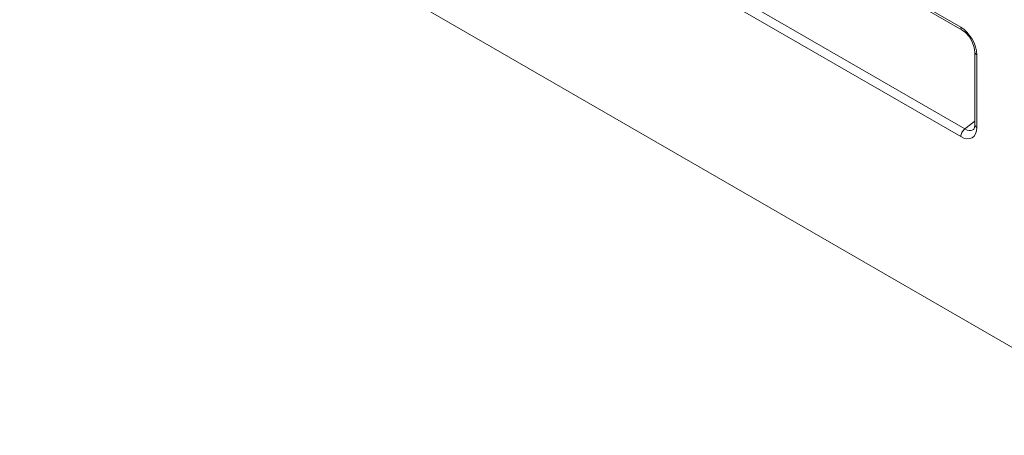
# Model space of a CAD drawing. Units: millimetres. Extents: x -350 to 339, y -248 to 267.
# Drawn here: x 118 to 148, y 94 to 107 of the extents above; entities that cross this region are included whole.
import ezdxf

# ---------------------------------------------------------------- set-up
doc = ezdxf.new("R2010")
doc.units = ezdxf.units.MM
doc.header["$LTSCALE"] = 0.25
doc.layers.add('Layer0224', color=7, linetype='Continuous')

msp = doc.modelspace()

# ---------------------------------------------------------------- linework, layer by layer
at = {"layer": 'Layer0224', "color": 3, "linetype": 'Continuous', "lineweight": 13}
for p, q in [((109.459, 119.067), (153.37, 93.718)), ((138.959, 111.041), (147.062, 106.363)), ((139.001, 110.949), (147.104, 106.271)), ((139.089, 107.886), (147.191, 103.208)), ((147.062, 102.971), (138.959, 107.649)), ((147.062, 106.363), (147.159, 106.296)), ((147.062, 106.363), (147.065, 106.334)), ((147.065, 106.334), (147.072, 106.309)), ((147.072, 106.309), (147.084, 106.289)), ((147.084, 106.289), (147.1, 106.274)), ((147.1, 106.274), (147.104, 106.271)), ((147.104, 106.271), (147.206, 106.195)), ((147.159, 106.296), (147.251, 106.211)), ((147.206, 106.195), (147.319, 106.069)), ((147.251, 106.211), (147.337, 106.109)), ((147.319, 106.069), (147.416, 105.907)), ((147.337, 106.109), (147.411, 105.995)), ((147.411, 105.995), (147.473, 105.873)), ((147.416, 105.907), (147.478, 105.735)), ((147.473, 105.873), (147.518, 105.749)), ((147.478, 105.735), (147.497, 105.591)), ((147.497, 105.591), (147.497, 103.338)), ((147.497, 105.59), (147.497, 105.586)), ((147.497, 105.586), (147.502, 105.564)), ((147.502, 105.564), (147.514, 105.544)), ((147.514, 105.544), (147.532, 105.525)), ((147.518, 105.749), (147.546, 105.626)), ((147.546, 105.626), (147.555, 105.509)), ((147.532, 105.525), (147.555, 105.509)), ((147.555, 105.509), (147.555, 103.256)), ((147.191, 103.208), (147.497, 103.452)), ((147.166, 103.188), (147.141, 103.163)), ((147.191, 103.208), (147.166, 103.188)), ((147.191, 103.208), (147.258, 103.175)), ((147.258, 103.175), (147.323, 103.159)), ((147.323, 103.159), (147.383, 103.16)), ((147.383, 103.16), (147.436, 103.18)), ((147.436, 103.18), (147.457, 103.194)), ((147.463, 103.2), (147.457, 103.196)), ((147.486, 103.246), (147.463, 103.2)), ((147.497, 103.338), (147.486, 103.246)), ((147.497, 103.338), (147.497, 103.332)), ((147.497, 103.332), (147.502, 103.311)), ((147.502, 103.311), (147.514, 103.291)), ((147.514, 103.291), (147.532, 103.272)), ((147.546, 103.15), (147.518, 103.059)), ((147.532, 103.272), (147.555, 103.256)), ((147.555, 103.256), (147.546, 103.15)), ((147.065, 103.003), (147.062, 102.971)), ((147.159, 102.926), (147.062, 102.971)), ((147.072, 103.036), (147.065, 103.003)), ((147.251, 102.905), (147.159, 102.926)), ((147.337, 102.909), (147.251, 102.905)), ((147.411, 102.936), (147.337, 102.909)), ((147.473, 102.987), (147.411, 102.936)), ((147.518, 103.059), (147.473, 102.987))]:
    msp.add_line(p, q, dxfattribs=at)
msp.add_arc((147.397, 102.942), 0.338, 139.0645, 163.8236, dxfattribs=at)

doc.saveas('drawing.dxf')
